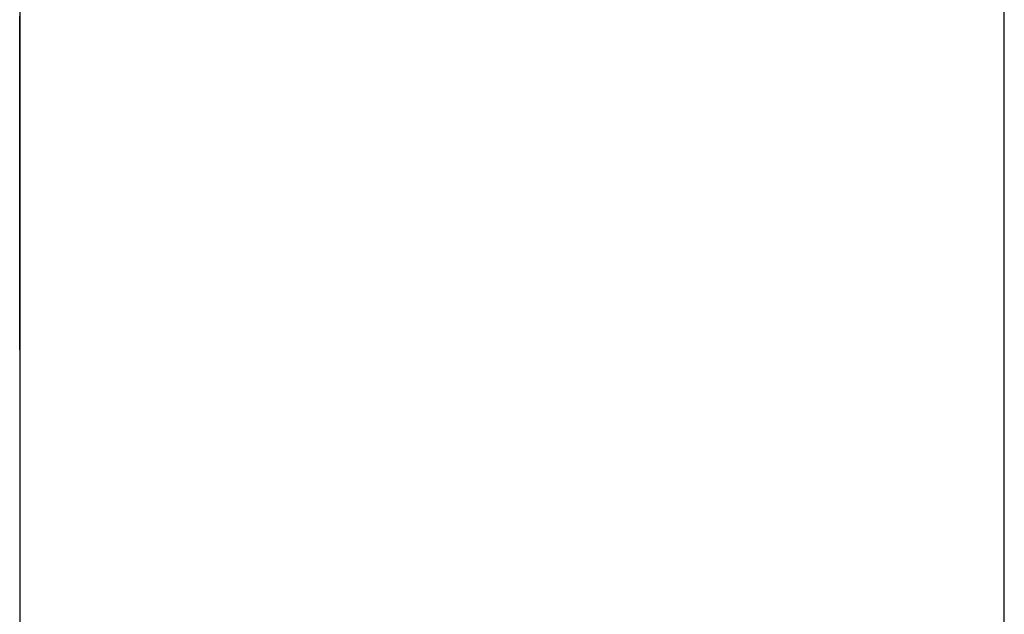
# Model space of a CAD drawing. Extents: x 10 to 88, y 4 to 133.
# Drawn here: x 49 to 49, y 17 to 17 of the extents above; entities that cross this region are included whole.
import ezdxf

# ---------------------------------------------------------------- set-up
doc = ezdxf.new("R2010")
doc.units = 0
doc.layers.add('TRIMETRIC', color=7, linetype='CONTINUOUS')

msp = doc.modelspace()

# ---------------------------------------------------------------- linework, layer by layer
at = {"layer": 'TRIMETRIC', "color": 7, "linetype": 'CONTINUOUS'}
for p, q in [((49.2085, 4.25), (49.2085, 88.007)), ((49.1, 85.60683), (49.1, 6.64231)), ((49.1, 17.18896), (49.1, 17.21251))]:
    msp.add_line(p, q, dxfattribs=at)
at = {"layer": 'TRIMETRIC', "color": 7}
for points in [[(49.1, 17.2224, 0), (49.1, 17.2218, 0), (49.1, 17.2212, 0), (49.1, 17.2206, 0), (49.1, 17.2201, 0), (49.1, 17.2195, 0), (49.1, 17.2189, 0), (49.1, 17.2183, 0), (49.1, 17.2177, 0), (49.1, 17.2171, 0), (49.1, 17.2165, 0), (49.1, 17.2159, 0), (49.1, 17.2153, 0), (49.1, 17.2147, 0), (49.1, 17.2141, 0), (49.1, 17.2135, 0), (49.1, 17.2129, 0), (49.1, 17.2123, 0), (49.1, 17.2117, 0), (49.1, 17.2111, 0), (49.1, 17.2106, 0), (49.1, 17.21, 0), (49.1, 17.2094, 0), (49.1, 17.2088, 0), (49.1, 17.2082, 0), (49.1, 17.2076, 0), (49.1, 17.207, 0), (49.1, 17.2064, 0)], [(49.1, 17.2149, 0), (49.1, 17.2154, 0), (49.1, 17.2159, 0), (49.1, 17.2164, 0), (49.1, 17.2169, 0), (49.1, 17.2174, 0), (49.1, 17.2179, 0), (49.1, 17.2184, 0), (49.1, 17.2189, 0), (49.1, 17.2194, 0), (49.1, 17.2199, 0), (49.1, 17.2204, 0), (49.1, 17.2209, 0), (49.1, 17.2213, 0), (49.1, 17.2218, 0), (49.1, 17.2223, 0)], [(49.1, 17.2222, 0), (49.1, 17.2218, 0), (49.1, 17.2214, 0), (49.1, 17.221, 0), (49.1, 17.2206, 0)], [(49.1, 17.2205, 0), (49.1, 17.2209, 0), (49.1, 17.2213, 0), (49.1, 17.2217, 0), (49.1, 17.2222, 0)], [(49.1, 17.2221, 0), (49.1, 17.2214, 0), (49.1, 17.2208, 0), (49.1, 17.2201, 0), (49.1, 17.2195, 0), (49.1, 17.2189, 0), (49.1, 17.2182, 0), (49.1, 17.2176, 0), (49.1, 17.2169, 0), (49.1, 17.2163, 0), (49.1, 17.2157, 0), (49.1, 17.215, 0), (49.1, 17.2144, 0), (49.1, 17.2137, 0), (49.1, 17.2131, 0), (49.1, 17.2125, 0), (49.1, 17.2118, 0), (49.1, 17.2112, 0), (49.1, 17.2105, 0), (49.1, 17.2099, 0), (49.1, 17.2092, 0), (49.1, 17.2086, 0), (49.1, 17.208, 0), (49.1, 17.2073, 0), (49.1, 17.2067, 0), (49.1, 17.206, 0), (49.1, 17.2054, 0), (49.1, 17.2048, 0), (49.1, 17.2041, 0), (49.1, 17.2035, 0), (49.1, 17.2028, 0), (49.1, 17.2022, 0)], [(49.1, 17.2215, 0), (49.1, 17.2219, 0)], [(49.1, 17.2219, 0), (49.1, 17.2212, 0), (49.1, 17.2204, 0), (49.1, 17.2197, 0), (49.1, 17.2189, 0), (49.1, 17.2182, 0), (49.1, 17.2175, 0), (49.1, 17.2167, 0)], [(49.1, 17.2039, 0), (49.1, 17.2043, 0), (49.1, 17.2046, 0), (49.1, 17.205, 0), (49.1, 17.2053, 0), (49.1, 17.2057, 0), (49.1, 17.206, 0), (49.1, 17.2064, 0), (49.1, 17.2067, 0), (49.1, 17.2071, 0), (49.1, 17.2075, 0), (49.1, 17.2078, 0), (49.1, 17.2082, 0), (49.1, 17.2085, 0), (49.1, 17.2089, 0), (49.1, 17.2092, 0), (49.1, 17.2096, 0), (49.1, 17.2099, 0), (49.1, 17.2103, 0), (49.1, 17.2106, 0), (49.1, 17.211, 0), (49.1, 17.2113, 0), (49.1, 17.2117, 0), (49.1, 17.212, 0), (49.1, 17.2124, 0), (49.1, 17.2128, 0), (49.1, 17.2131, 0), (49.1, 17.2135, 0), (49.1, 17.2138, 0), (49.1, 17.2142, 0), (49.1, 17.2145, 0), (49.1, 17.2149, 0), (49.1, 17.2152, 0), (49.1, 17.2156, 0), (49.1, 17.2159, 0), (49.1, 17.2163, 0), (49.1, 17.2166, 0), (49.1, 17.217, 0), (49.1, 17.2173, 0), (49.1, 17.2177, 0), (49.1, 17.218, 0), (49.1, 17.2184, 0), (49.1, 17.2188, 0), (49.1, 17.2191, 0), (49.1, 17.2195, 0), (49.1, 17.2198, 0), (49.1, 17.2202, 0), (49.1, 17.2205, 0), (49.1, 17.2209, 0), (49.1, 17.2212, 0), (49.1, 17.2216, 0), (49.1, 17.2219, 0)], [(49.1, 17.2125, 0), (49.1, 17.2127, 0), (49.1, 17.2128, 0), (49.1, 17.2129, 0), (49.1, 17.2131, 0), (49.1, 17.2132, 0), (49.1, 17.2134, 0), (49.1, 17.2135, 0), (49.1, 17.2137, 0), (49.1, 17.2138, 0), (49.1, 17.2139, 0), (49.1, 17.2141, 0), (49.1, 17.2142, 0), (49.1, 17.2144, 0), (49.1, 17.2145, 0), (49.1, 17.2146, 0), (49.1, 17.2148, 0), (49.1, 17.2149, 0), (49.1, 17.2151, 0), (49.1, 17.2152, 0), (49.1, 17.2154, 0), (49.1, 17.2155, 0), (49.1, 17.2156, 0), (49.1, 17.2158, 0), (49.1, 17.2159, 0), (49.1, 17.2161, 0), (49.1, 17.2162, 0), (49.1, 17.2164, 0), (49.1, 17.2165, 0), (49.1, 17.2166, 0), (49.1, 17.2168, 0), (49.1, 17.2169, 0), (49.1, 17.2171, 0), (49.1, 17.2172, 0), (49.1, 17.2174, 0), (49.1, 17.2175, 0), (49.1, 17.2176, 0), (49.1, 17.2178, 0), (49.1, 17.2179, 0), (49.1, 17.2181, 0), (49.1, 17.2182, 0), (49.1, 17.2184, 0), (49.1, 17.2185, 0), (49.1, 17.2186, 0), (49.1, 17.2188, 0), (49.1, 17.2189, 0), (49.1, 17.2191, 0), (49.1, 17.2192, 0), (49.1, 17.2194, 0), (49.1, 17.2195, 0), (49.1, 17.2196, 0), (49.1, 17.2198, 0), (49.1, 17.2199, 0), (49.1, 17.2201, 0), (49.1, 17.2202, 0), (49.1, 17.2203, 0), (49.1, 17.2205, 0), (49.1, 17.2206, 0), (49.1, 17.2208, 0), (49.1, 17.2209, 0), (49.1, 17.2211, 0), (49.1, 17.2212, 0), (49.1, 17.2213, 0), (49.1, 17.2215, 0)], [(49.1, 17.2206, 0), (49.1, 17.2204, 0), (49.1, 17.2203, 0), (49.1, 17.2201, 0), (49.1, 17.2199, 0), (49.1, 17.2197, 0), (49.1, 17.2196, 0), (49.1, 17.2194, 0), (49.1, 17.2192, 0), (49.1, 17.2191, 0), (49.1, 17.2189, 0), (49.1, 17.2187, 0), (49.1, 17.2185, 0), (49.1, 17.2184, 0), (49.1, 17.2182, 0), (49.1, 17.218, 0), (49.1, 17.2179, 0), (49.1, 17.2177, 0), (49.1, 17.2175, 0), (49.1, 17.2173, 0), (49.1, 17.2172, 0), (49.1, 17.217, 0), (49.1, 17.2168, 0), (49.1, 17.2167, 0), (49.1, 17.2165, 0), (49.1, 17.2163, 0), (49.1, 17.2161, 0), (49.1, 17.216, 0), (49.1, 17.2158, 0), (49.1, 17.2156, 0), (49.1, 17.2155, 0), (49.1, 17.2153, 0), (49.1, 17.2151, 0), (49.1, 17.2149, 0), (49.1, 17.2148, 0), (49.1, 17.2146, 0), (49.1, 17.2144, 0), (49.1, 17.2143, 0), (49.1, 17.2141, 0), (49.1, 17.2139, 0), (49.1, 17.2137, 0), (49.1, 17.2136, 0), (49.1, 17.2134, 0), (49.1, 17.2132, 0), (49.1, 17.2131, 0), (49.1, 17.2129, 0), (49.1, 17.2127, 0), (49.1, 17.2125, 0), (49.1, 17.2124, 0), (49.1, 17.2122, 0), (49.1, 17.212, 0), (49.1, 17.2118, 0), (49.1, 17.2117, 0), (49.1, 17.2115, 0), (49.1, 17.2113, 0), (49.1, 17.2112, 0), (49.1, 17.211, 0), (49.1, 17.2108, 0), (49.1, 17.2106, 0), (49.1, 17.2105, 0), (49.1, 17.2103, 0), (49.1, 17.2101, 0), (49.1, 17.21, 0), (49.1, 17.2098, 0)], [(49.1, 17.2098, 0), (49.1, 17.21, 0), (49.1, 17.2101, 0), (49.1, 17.2103, 0), (49.1, 17.2105, 0), (49.1, 17.2106, 0), (49.1, 17.2108, 0), (49.1, 17.211, 0), (49.1, 17.2111, 0), (49.1, 17.2113, 0), (49.1, 17.2115, 0), (49.1, 17.2117, 0), (49.1, 17.2118, 0), (49.1, 17.212, 0), (49.1, 17.2122, 0), (49.1, 17.2123, 0), (49.1, 17.2125, 0), (49.1, 17.2127, 0), (49.1, 17.2128, 0), (49.1, 17.213, 0), (49.1, 17.2132, 0), (49.1, 17.2133, 0), (49.1, 17.2135, 0), (49.1, 17.2137, 0), (49.1, 17.2139, 0), (49.1, 17.214, 0), (49.1, 17.2142, 0), (49.1, 17.2144, 0), (49.1, 17.2145, 0), (49.1, 17.2147, 0), (49.1, 17.2149, 0), (49.1, 17.215, 0), (49.1, 17.2152, 0), (49.1, 17.2154, 0), (49.1, 17.2155, 0), (49.1, 17.2157, 0), (49.1, 17.2159, 0), (49.1, 17.2161, 0), (49.1, 17.2162, 0), (49.1, 17.2164, 0), (49.1, 17.2166, 0), (49.1, 17.2167, 0), (49.1, 17.2169, 0), (49.1, 17.2171, 0), (49.1, 17.2172, 0), (49.1, 17.2174, 0), (49.1, 17.2176, 0), (49.1, 17.2177, 0), (49.1, 17.2179, 0), (49.1, 17.2181, 0), (49.1, 17.2183, 0), (49.1, 17.2184, 0), (49.1, 17.2186, 0), (49.1, 17.2188, 0), (49.1, 17.2189, 0), (49.1, 17.2191, 0), (49.1, 17.2193, 0), (49.1, 17.2194, 0), (49.1, 17.2196, 0), (49.1, 17.2198, 0), (49.1, 17.22, 0), (49.1, 17.2201, 0), (49.1, 17.2203, 0), (49.1, 17.2205, 0)], [(49.1, 17.2167, 0), (49.1, 17.2164, 0), (49.1, 17.2161, 0), (49.1, 17.2158, 0), (49.1, 17.2154, 0), (49.1, 17.2151, 0), (49.1, 17.2148, 0), (49.1, 17.2145, 0), (49.1, 17.2141, 0), (49.1, 17.2138, 0), (49.1, 17.2135, 0), (49.1, 17.2132, 0), (49.1, 17.2129, 0), (49.1, 17.2125, 0), (49.1, 17.2122, 0), (49.1, 17.2119, 0), (49.1, 17.2116, 0), (49.1, 17.2112, 0), (49.1, 17.2109, 0), (49.1, 17.2106, 0), (49.1, 17.2103, 0), (49.1, 17.21, 0), (49.1, 17.2096, 0), (49.1, 17.2093, 0), (49.1, 17.209, 0), (49.1, 17.2087, 0), (49.1, 17.2083, 0), (49.1, 17.208, 0), (49.1, 17.2077, 0), (49.1, 17.2074, 0), (49.1, 17.2071, 0), (49.1, 17.2067, 0), (49.1, 17.2064, 0), (49.1, 17.2061, 0), (49.1, 17.2058, 0), (49.1, 17.2054, 0), (49.1, 17.2051, 0), (49.1, 17.2048, 0), (49.1, 17.2045, 0), (49.1, 17.2042, 0), (49.1, 17.2038, 0), (49.1, 17.2035, 0), (49.1, 17.2032, 0), (49.1, 17.2029, 0), (49.1, 17.2025, 0), (49.1, 17.2022, 0), (49.1, 17.2019, 0), (49.1, 17.2016, 0), (49.1, 17.2013, 0), (49.1, 17.2009, 0), (49.1, 17.2006, 0), (49.1, 17.2003, 0), (49.1, 17.2, 0), (49.1, 17.1996, 0), (49.1, 17.1993, 0), (49.1, 17.199, 0), (49.1, 17.1987, 0), (49.1, 17.1984, 0), (49.1, 17.198, 0), (49.1, 17.1977, 0), (49.1, 17.1974, 0), (49.1, 17.1971, 0), (49.1, 17.1968, 0), (49.1, 17.1964, 0)], [(49.1, 17.1934, 0), (49.1, 17.1937, 0), (49.1, 17.1941, 0), (49.1, 17.1944, 0), (49.1, 17.1947, 0), (49.1, 17.1951, 0), (49.1, 17.1954, 0), (49.1, 17.1958, 0), (49.1, 17.1961, 0), (49.1, 17.1965, 0), (49.1, 17.1968, 0), (49.1, 17.1971, 0), (49.1, 17.1975, 0), (49.1, 17.1978, 0), (49.1, 17.1982, 0), (49.1, 17.1985, 0), (49.1, 17.1989, 0), (49.1, 17.1992, 0), (49.1, 17.1995, 0), (49.1, 17.1999, 0), (49.1, 17.2002, 0), (49.1, 17.2006, 0), (49.1, 17.2009, 0), (49.1, 17.2012, 0), (49.1, 17.2016, 0), (49.1, 17.2019, 0), (49.1, 17.2023, 0), (49.1, 17.2026, 0), (49.1, 17.203, 0), (49.1, 17.2033, 0), (49.1, 17.2036, 0), (49.1, 17.204, 0), (49.1, 17.2043, 0), (49.1, 17.2047, 0), (49.1, 17.205, 0), (49.1, 17.2054, 0), (49.1, 17.2057, 0), (49.1, 17.206, 0), (49.1, 17.2064, 0), (49.1, 17.2067, 0), (49.1, 17.2071, 0), (49.1, 17.2074, 0), (49.1, 17.2078, 0), (49.1, 17.2081, 0), (49.1, 17.2084, 0), (49.1, 17.2088, 0), (49.1, 17.2091, 0), (49.1, 17.2095, 0), (49.1, 17.2098, 0), (49.1, 17.2101, 0), (49.1, 17.2105, 0), (49.1, 17.2108, 0), (49.1, 17.2112, 0), (49.1, 17.2115, 0), (49.1, 17.2119, 0), (49.1, 17.2122, 0), (49.1, 17.2125, 0), (49.1, 17.2129, 0), (49.1, 17.2132, 0), (49.1, 17.2136, 0), (49.1, 17.2139, 0), (49.1, 17.2143, 0), (49.1, 17.2146, 0), (49.1, 17.2149, 0)], [(49.1, 17.2064, 0), (49.1, 17.2061, 0), (49.1, 17.2058, 0), (49.1, 17.2056, 0), (49.1, 17.2053, 0), (49.1, 17.205, 0), (49.1, 17.2047, 0), (49.1, 17.2045, 0), (49.1, 17.2042, 0), (49.1, 17.2039, 0), (49.1, 17.2036, 0), (49.1, 17.2034, 0), (49.1, 17.2031, 0), (49.1, 17.2028, 0), (49.1, 17.2025, 0), (49.1, 17.2022, 0), (49.1, 17.202, 0), (49.1, 17.2017, 0), (49.1, 17.2014, 0), (49.1, 17.2011, 0), (49.1, 17.2009, 0), (49.1, 17.2006, 0), (49.1, 17.2003, 0), (49.1, 17.2, 0), (49.1, 17.1998, 0), (49.1, 17.1995, 0), (49.1, 17.1992, 0), (49.1, 17.1989, 0), (49.1, 17.1986, 0), (49.1, 17.1984, 0), (49.1, 17.1981, 0), (49.1, 17.1978, 0), (49.1, 17.1975, 0), (49.1, 17.1973, 0), (49.1, 17.197, 0), (49.1, 17.1967, 0), (49.1, 17.1964, 0), (49.1, 17.1962, 0), (49.1, 17.1959, 0), (49.1, 17.1956, 0), (49.1, 17.1953, 0), (49.1, 17.195, 0), (49.1, 17.1948, 0), (49.1, 17.1945, 0), (49.1, 17.1942, 0), (49.1, 17.1939, 0), (49.1, 17.1937, 0), (49.1, 17.1934, 0), (49.1, 17.1931, 0), (49.1, 17.1928, 0), (49.1, 17.1926, 0), (49.1, 17.1923, 0), (49.1, 17.192, 0), (49.1, 17.1917, 0), (49.1, 17.1915, 0), (49.1, 17.1912, 0), (49.1, 17.1909, 0), (49.1, 17.1906, 0), (49.1, 17.1903, 0), (49.1, 17.1901, 0), (49.1, 17.1898, 0), (49.1, 17.1895, 0), (49.1, 17.1892, 0), (49.1, 17.189, 0)], [(49.1, 17.1964, 0), (49.1, 17.1965, 0), (49.1, 17.1967, 0), (49.1, 17.1968, 0), (49.1, 17.1969, 0), (49.1, 17.197, 0), (49.1, 17.1971, 0), (49.1, 17.1973, 0), (49.1, 17.1974, 0), (49.1, 17.1975, 0), (49.1, 17.1976, 0), (49.1, 17.1977, 0), (49.1, 17.1979, 0), (49.1, 17.198, 0), (49.1, 17.1981, 0), (49.1, 17.1982, 0), (49.1, 17.1983, 0), (49.1, 17.1985, 0), (49.1, 17.1986, 0), (49.1, 17.1987, 0), (49.1, 17.1988, 0), (49.1, 17.1989, 0), (49.1, 17.199, 0), (49.1, 17.1992, 0), (49.1, 17.1993, 0), (49.1, 17.1994, 0), (49.1, 17.1995, 0), (49.1, 17.1996, 0), (49.1, 17.1998, 0), (49.1, 17.1999, 0), (49.1, 17.2, 0), (49.1, 17.2001, 0), (49.1, 17.2002, 0), (49.1, 17.2004, 0), (49.1, 17.2005, 0), (49.1, 17.2006, 0), (49.1, 17.2007, 0), (49.1, 17.2008, 0), (49.1, 17.2009, 0), (49.1, 17.2011, 0), (49.1, 17.2012, 0), (49.1, 17.2013, 0), (49.1, 17.2014, 0), (49.1, 17.2015, 0), (49.1, 17.2017, 0), (49.1, 17.2018, 0), (49.1, 17.2019, 0), (49.1, 17.202, 0), (49.1, 17.2021, 0), (49.1, 17.2023, 0), (49.1, 17.2024, 0), (49.1, 17.2025, 0), (49.1, 17.2026, 0), (49.1, 17.2027, 0), (49.1, 17.2029, 0), (49.1, 17.203, 0), (49.1, 17.2031, 0), (49.1, 17.2032, 0), (49.1, 17.2033, 0), (49.1, 17.2034, 0), (49.1, 17.2036, 0), (49.1, 17.2037, 0), (49.1, 17.2038, 0), (49.1, 17.2039, 0)], [(49.1, 17.2022, 0), (49.1, 17.2019, 0), (49.1, 17.2017, 0), (49.1, 17.2014, 0), (49.1, 17.2011, 0), (49.1, 17.2009, 0), (49.1, 17.2006, 0), (49.1, 17.2004, 0), (49.1, 17.2001, 0), (49.1, 17.1998, 0), (49.1, 17.1996, 0), (49.1, 17.1993, 0), (49.1, 17.199, 0), (49.1, 17.1988, 0), (49.1, 17.1985, 0), (49.1, 17.1982, 0), (49.1, 17.198, 0), (49.1, 17.1977, 0), (49.1, 17.1974, 0), (49.1, 17.1972, 0), (49.1, 17.1969, 0), (49.1, 17.1966, 0), (49.1, 17.1964, 0), (49.1, 17.1961, 0), (49.1, 17.1958, 0), (49.1, 17.1956, 0), (49.1, 17.1953, 0), (49.1, 17.195, 0), (49.1, 17.1948, 0), (49.1, 17.1945, 0), (49.1, 17.1943, 0), (49.1, 17.194, 0), (49.1, 17.1937, 0), (49.1, 17.1935, 0), (49.1, 17.1932, 0), (49.1, 17.1929, 0), (49.1, 17.1927, 0), (49.1, 17.1924, 0), (49.1, 17.1921, 0), (49.1, 17.1919, 0), (49.1, 17.1916, 0), (49.1, 17.1913, 0), (49.1, 17.1911, 0), (49.1, 17.1908, 0), (49.1, 17.1905, 0), (49.1, 17.1903, 0), (49.1, 17.19, 0), (49.1, 17.1897, 0), (49.1, 17.1895, 0), (49.1, 17.1892, 0), (49.1, 17.1889, 0), (49.1, 17.1887, 0), (49.1, 17.1884, 0), (49.1, 17.1882, 0), (49.1, 17.1879, 0), (49.1, 17.1876, 0), (49.1, 17.1874, 0), (49.1, 17.1871, 0), (49.1, 17.1868, 0), (49.1, 17.1866, 0), (49.1, 17.1863, 0), (49.1, 17.186, 0), (49.1, 17.1858, 0), (49.1, 17.1855, 0)], [(49.1, 17.1855, 0), (49.1, 17.1856, 0), (49.1, 17.1858, 0), (49.1, 17.1859, 0), (49.1, 17.186, 0), (49.1, 17.1861, 0), (49.1, 17.1863, 0), (49.1, 17.1864, 0), (49.1, 17.1865, 0), (49.1, 17.1866, 0), (49.1, 17.1868, 0), (49.1, 17.1869, 0), (49.1, 17.187, 0), (49.1, 17.1871, 0), (49.1, 17.1873, 0), (49.1, 17.1874, 0), (49.1, 17.1875, 0), (49.1, 17.1876, 0), (49.1, 17.1878, 0), (49.1, 17.1879, 0), (49.1, 17.188, 0), (49.1, 17.1881, 0), (49.1, 17.1883, 0), (49.1, 17.1884, 0), (49.1, 17.1885, 0), (49.1, 17.1886, 0), (49.1, 17.1888, 0), (49.1, 17.1889, 0), (49.1, 17.189, 0), (49.1, 17.1891, 0), (49.1, 17.1893, 0), (49.1, 17.1894, 0), (49.1, 17.1895, 0), (49.1, 17.1896, 0), (49.1, 17.1898, 0), (49.1, 17.1899, 0), (49.1, 17.19, 0), (49.1, 17.1901, 0), (49.1, 17.1903, 0), (49.1, 17.1904, 0), (49.1, 17.1905, 0), (49.1, 17.1906, 0), (49.1, 17.1908, 0), (49.1, 17.1909, 0), (49.1, 17.191, 0), (49.1, 17.1911, 0), (49.1, 17.1913, 0), (49.1, 17.1914, 0), (49.1, 17.1915, 0), (49.1, 17.1916, 0), (49.1, 17.1918, 0), (49.1, 17.1919, 0), (49.1, 17.192, 0), (49.1, 17.1921, 0), (49.1, 17.1923, 0), (49.1, 17.1924, 0), (49.1, 17.1925, 0), (49.1, 17.1926, 0), (49.1, 17.1928, 0), (49.1, 17.1929, 0), (49.1, 17.193, 0), (49.1, 17.1931, 0), (49.1, 17.1933, 0), (49.1, 17.1934, 0)]]:
    msp.add_polyline3d(points, dxfattribs=at)

doc.saveas('drawing.dxf')
